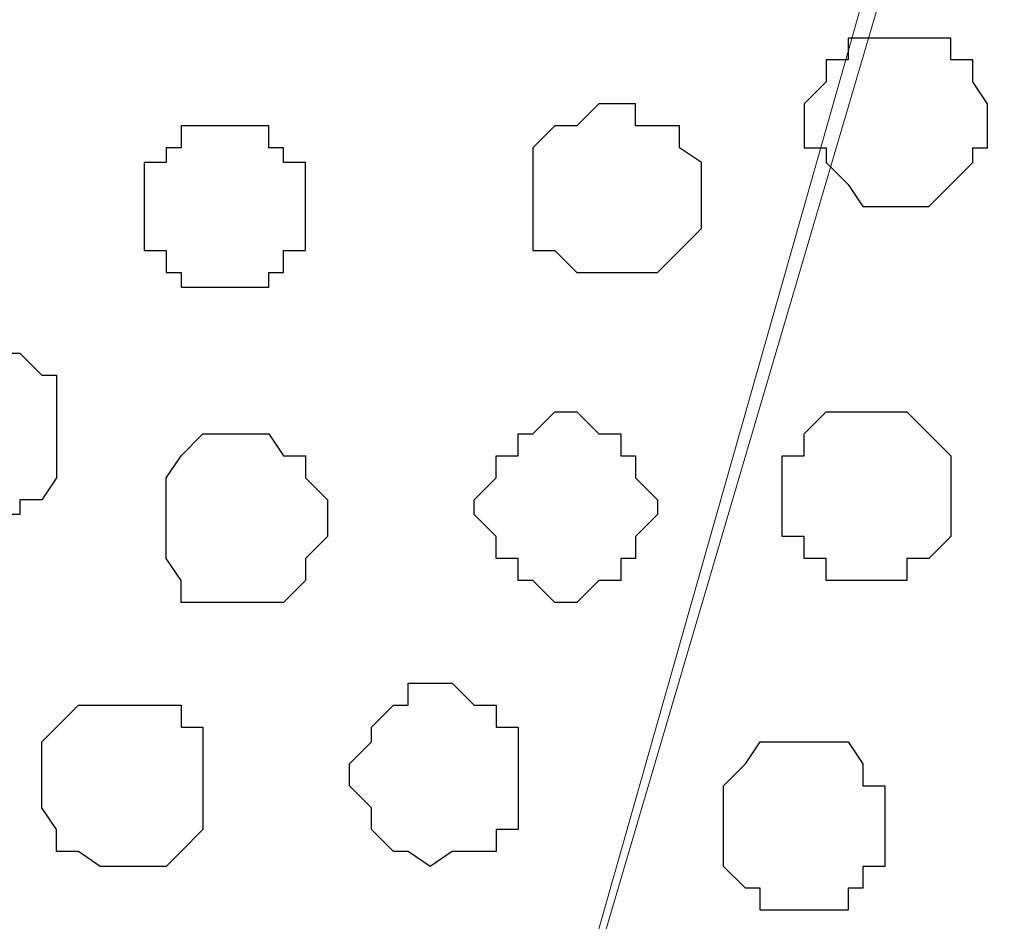
# Model space of a CAD drawing. Units: centimetres. Extents: x -8.5 to 8.6, y -10.2 to 13.4.
# Drawn here: x -6.5 to -6.2, y 1 to 1.3 of the extents above; entities that cross this region are included whole.
import ezdxf

# ---------------------------------------------------------------- set-up
doc = ezdxf.new("R2010")
doc.units = ezdxf.units.CM
doc.header["$MEASUREMENT"] = 0
doc.layers.add('Layer 1', color=7, linetype='Continuous')

msp = doc.modelspace()

# ---------------------------------------------------------------- linework, layer by layer
at = {"layer": 'Layer 1', "color": 254}
msp.add_open_spline([(-7.94032, 0.49671), (-7.94032, 0.49671), (8.55274, 0.49671), (8.55274, 0.49671), (8.55274, 0.49671), (8.55274, 0.49671), (8.55274, 1.91276), (8.55274, 1.91276), (8.55274, 1.91276), (8.55274, 1.91276), (-7.94032, 1.91276), (-7.94032, 1.91276), (-7.94032, 1.91276), (-7.94032, 1.91276), (-7.94032, 0.49671), (-7.94032, 0.49671)], degree=3, knots=[0, 0, 0, 0, 0.25, 0.25, 0.25, 0.25, 0.5, 0.5, 0.5, 0.5, 0.75, 0.75, 0.75, 0.75, 1, 1, 1, 1], dxfattribs=at)
at = {"layer": 'Layer 1', "lineweight": 9}
for points, knots in [([(-7.94032, 1.91276), (-7.94032, 1.91276), (8.55274, 1.91276), (8.55274, 1.91276), (8.55274, 1.91276), (8.55274, 1.91276), (8.55274, 0.49671), (8.55274, 0.49671), (8.55274, 0.49671), (8.55274, 0.49671), (-7.94032, 0.49671), (-7.94032, 0.49671), (-7.94032, 0.49671), (-7.94032, 0.49671), (-7.94032, 1.91276), (-7.94032, 1.91276)], [0, 0, 0, 0, 0.25, 0.25, 0.25, 0.25, 0.5, 0.5, 0.5, 0.5, 0.75, 0.75, 0.75, 0.75, 1, 1, 1, 1]), ([(-6.41632, 0.68298), (-6.41632, 0.68298), (-6.11787, 1.69686), (-6.11787, 1.69686), (-6.11787, 1.69686), (-6.11787, 1.69686), (-6.11787, 1.73284), (-6.11787, 1.73284), (-6.11787, 1.73284), (-6.11787, 1.73284), (-6.12422, 1.75189), (-6.12422, 1.75189), (-6.12422, 1.75189), (-6.12422, 1.75189), (-6.13692, 1.76883), (-6.13692, 1.76883), (-6.13692, 1.76883), (-6.13692, 1.76883), (-6.16656, 1.79423), (-6.16656, 1.79423), (-6.16656, 1.79423), (-6.16656, 1.79423), (-6.20254, 1.81751), (-6.20254, 1.81751), (-6.20254, 1.81751), (-6.20254, 1.81751), (-6.24911, 1.83021), (-6.24911, 1.83021), (-6.24911, 1.83021), (-6.24911, 1.83021), (-6.30414, 1.84079), (-6.30414, 1.84079), (-6.30414, 1.84079), (-6.30414, 1.84079), (-6.36341, 1.85349), (-6.36341, 1.85349), (-6.36341, 1.85349), (-6.36341, 1.85349), (-6.48829, 1.85349), (-6.48829, 1.85349), (-6.48829, 1.85349), (-6.48829, 1.85349), (-6.54121, 1.84079), (-6.54121, 1.84079), (-6.54121, 1.84079), (-6.54121, 1.84079), (-6.59624, 1.83021), (-6.59624, 1.83021), (-6.59624, 1.83021), (-6.59624, 1.83021), (-6.64281, 1.81751), (-6.64281, 1.81751), (-6.64281, 1.81751), (-6.64281, 1.81751), (-6.68514, 1.79423), (-6.68514, 1.79423), (-6.68514, 1.79423), (-6.68514, 1.79423), (-6.70842, 1.76883), (-6.70842, 1.76883), (-6.70842, 1.76883), (-6.70842, 1.76883), (-6.72112, 1.75189), (-6.72112, 1.75189), (-6.72112, 1.75189), (-6.72112, 1.75189), (-6.72747, 1.73284), (-6.72747, 1.73284), (-6.72747, 1.73284), (-6.72747, 1.73284), (-6.72747, 1.71591), (-6.72747, 1.71591), (-6.72747, 1.71591), (-6.72747, 1.71591), (-6.72112, 1.69686), (-6.72112, 1.69686), (-6.72112, 1.69686), (-6.72112, 1.69686), (-6.41632, 0.68298), (-6.41632, 0.68298)], [0, 0, 0, 0, 0.05, 0.05, 0.05, 0.05, 0.1, 0.1, 0.1, 0.1, 0.15, 0.15, 0.15, 0.15, 0.2, 0.2, 0.2, 0.2, 0.25, 0.25, 0.25, 0.25, 0.3, 0.3, 0.3, 0.3, 0.35, 0.35, 0.35, 0.35, 0.4, 0.4, 0.4, 0.4, 0.45, 0.45, 0.45, 0.45, 0.5, 0.5, 0.5, 0.5, 0.55, 0.55, 0.55, 0.55, 0.6, 0.6, 0.6, 0.6, 0.65, 0.65, 0.65, 0.65, 0.7, 0.7, 0.7, 0.7, 0.75, 0.75, 0.75, 0.75, 0.8, 0.8, 0.8, 0.8, 0.85, 0.85, 0.85, 0.85, 0.9, 0.9, 0.9, 0.9, 0.95, 0.95, 0.95, 0.95, 1, 1, 1, 1]), ([(-6.11787, 1.72861), (-6.11787, 1.72861), (-5.81307, 0.70626), (-5.81307, 0.70626), (-5.81307, 0.70626), (-5.81307, 0.70626), (-5.80672, 0.68721), (-5.80672, 0.68721), (-5.80672, 0.68721), (-5.80672, 0.68721), (-5.81307, 0.67028), (-5.81307, 0.67028), (-5.81307, 0.67028), (-5.81307, 0.67028), (-5.81942, 0.65758), (-5.81942, 0.65758), (-5.81942, 0.65758), (-5.81942, 0.65758), (-5.82577, 0.64064), (-5.82577, 0.64064), (-5.82577, 0.64064), (-5.82577, 0.64064), (-5.85541, 0.61101), (-5.85541, 0.61101), (-5.85541, 0.61101), (-5.85541, 0.61101), (-5.89774, 0.59196), (-5.89774, 0.59196), (-5.89774, 0.59196), (-5.89774, 0.59196), (-5.94431, 0.57503), (-5.94431, 0.57503), (-5.94431, 0.57503), (-5.94431, 0.57503), (-5.99934, 0.56233), (-5.99934, 0.56233), (-5.99934, 0.56233), (-5.99934, 0.56233), (-6.05226, 0.54963), (-6.05226, 0.54963), (-6.05226, 0.54963), (-6.05226, 0.54963), (-6.17714, 0.54963), (-6.17714, 0.54963), (-6.17714, 0.54963), (-6.17714, 0.54963), (-6.23217, 0.55598), (-6.23217, 0.55598), (-6.23217, 0.55598), (-6.23217, 0.55598), (-6.28509, 0.56868), (-6.28509, 0.56868), (-6.28509, 0.56868), (-6.28509, 0.56868), (-6.33377, 0.58561), (-6.33377, 0.58561), (-6.33377, 0.58561), (-6.33377, 0.58561), (-6.37399, 0.60466), (-6.37399, 0.60466), (-6.37399, 0.60466), (-6.37399, 0.60466), (-6.39939, 0.62794), (-6.39939, 0.62794), (-6.39939, 0.62794), (-6.39939, 0.62794), (-6.40997, 0.64699), (-6.40997, 0.64699), (-6.40997, 0.64699), (-6.40997, 0.64699), (-6.40997, 0.66393), (-6.40997, 0.66393), (-6.40997, 0.66393), (-6.40997, 0.66393), (-6.41632, 0.68298), (-6.41632, 0.68298), (-6.41632, 0.68298), (-6.41632, 0.68298), (-6.40997, 0.69991), (-6.40997, 0.69991), (-6.40997, 0.69991), (-6.40997, 0.69991), (-6.11787, 1.72861), (-6.11787, 1.72861)], [0, 0, 0, 0, 0.047619, 0.047619, 0.047619, 0.047619, 0.095238, 0.095238, 0.095238, 0.095238, 0.142857, 0.142857, 0.142857, 0.142857, 0.190476, 0.190476, 0.190476, 0.190476, 0.238095, 0.238095, 0.238095, 0.238095, 0.285714, 0.285714, 0.285714, 0.285714, 0.333333, 0.333333, 0.333333, 0.333333, 0.380952, 0.380952, 0.380952, 0.380952, 0.428571, 0.428571, 0.428571, 0.428571, 0.47619, 0.47619, 0.47619, 0.47619, 0.52381, 0.52381, 0.52381, 0.52381, 0.571429, 0.571429, 0.571429, 0.571429, 0.619048, 0.619048, 0.619048, 0.619048, 0.666667, 0.666667, 0.666667, 0.666667, 0.714286, 0.714286, 0.714286, 0.714286, 0.761905, 0.761905, 0.761905, 0.761905, 0.809524, 0.809524, 0.809524, 0.809524, 0.857143, 0.857143, 0.857143, 0.857143, 0.904762, 0.904762, 0.904762, 0.904762, 0.952381, 0.952381, 0.952381, 0.952381, 1, 1, 1, 1]), ([(-6.72747, 1.72226), (-6.72747, 1.72226), (-6.42902, 0.71261), (-6.42902, 0.71261), (-6.42902, 0.71261), (-6.42902, 0.71261), (-6.42902, 0.67663), (-6.42902, 0.67663), (-6.42902, 0.67663), (-6.42902, 0.67663), (-6.43537, 0.65758), (-6.43537, 0.65758), (-6.43537, 0.65758), (-6.43537, 0.65758), (-6.43961, 0.64699), (-6.43961, 0.64699), (-6.43961, 0.64699), (-6.43961, 0.64699), (-6.47136, 0.61736), (-6.47136, 0.61736), (-6.47136, 0.61736), (-6.47136, 0.61736), (-6.51157, 0.59831), (-6.51157, 0.59831), (-6.51157, 0.59831), (-6.51157, 0.59831), (-6.56026, 0.58138), (-6.56026, 0.58138), (-6.56026, 0.58138), (-6.56026, 0.58138), (-6.61317, 0.56868), (-6.61317, 0.56868), (-6.61317, 0.56868), (-6.61317, 0.56868), (-6.67456, 0.56233), (-6.67456, 0.56233), (-6.67456, 0.56233), (-6.67456, 0.56233), (-6.73382, 0.55598), (-6.73382, 0.55598), (-6.73382, 0.55598), (-6.73382, 0.55598), (-6.79309, 0.56233), (-6.79309, 0.56233), (-6.79309, 0.56233), (-6.79309, 0.56233), (-6.85236, 0.56868), (-6.85236, 0.56868), (-6.85236, 0.56868), (-6.85236, 0.56868), (-6.90739, 0.58138), (-6.90739, 0.58138), (-6.90739, 0.58138), (-6.90739, 0.58138), (-6.94761, 0.59831), (-6.94761, 0.59831), (-6.94761, 0.59831), (-6.94761, 0.59831), (-6.98994, 0.61736), (-6.98994, 0.61736), (-6.98994, 0.61736), (-6.98994, 0.61736), (-7.01322, 0.64699), (-7.01322, 0.64699), (-7.01322, 0.64699), (-7.01322, 0.64699), (-7.02592, 0.65758), (-7.02592, 0.65758), (-7.02592, 0.65758), (-7.02592, 0.65758), (-7.03227, 0.67663), (-7.03227, 0.67663), (-7.03227, 0.67663), (-7.03227, 0.67663), (-7.03227, 0.69356), (-7.03227, 0.69356), (-7.03227, 0.69356), (-7.03227, 0.69356), (-7.02592, 0.71261), (-7.02592, 0.71261), (-7.02592, 0.71261), (-7.02592, 0.71261), (-6.72747, 1.72226), (-6.72747, 1.72226)], [0, 0, 0, 0, 0.047619, 0.047619, 0.047619, 0.047619, 0.095238, 0.095238, 0.095238, 0.095238, 0.142857, 0.142857, 0.142857, 0.142857, 0.190476, 0.190476, 0.190476, 0.190476, 0.238095, 0.238095, 0.238095, 0.238095, 0.285714, 0.285714, 0.285714, 0.285714, 0.333333, 0.333333, 0.333333, 0.333333, 0.380952, 0.380952, 0.380952, 0.380952, 0.428571, 0.428571, 0.428571, 0.428571, 0.47619, 0.47619, 0.47619, 0.47619, 0.52381, 0.52381, 0.52381, 0.52381, 0.571429, 0.571429, 0.571429, 0.571429, 0.619048, 0.619048, 0.619048, 0.619048, 0.666667, 0.666667, 0.666667, 0.666667, 0.714286, 0.714286, 0.714286, 0.714286, 0.761905, 0.761905, 0.761905, 0.761905, 0.809524, 0.809524, 0.809524, 0.809524, 0.857143, 0.857143, 0.857143, 0.857143, 0.904762, 0.904762, 0.904762, 0.904762, 0.952381, 0.952381, 0.952381, 0.952381, 1, 1, 1, 1])]:
    msp.add_open_spline(points, degree=3, knots=knots, dxfattribs=at)
at = {"layer": 'Layer 1', "color": 253}
for points, knots in [([(-6.23217, 1.29258), (-6.23217, 1.29258), (-6.21312, 1.29258), (-6.21312, 1.29258), (-6.21312, 1.29258), (-6.21312, 1.29258), (-6.21312, 1.28623), (-6.21312, 1.28623), (-6.21312, 1.28623), (-6.21312, 1.28623), (-6.20677, 1.28623), (-6.20677, 1.28623), (-6.20677, 1.28623), (-6.20677, 1.28623), (-6.20677, 1.27988), (-6.20677, 1.27988), (-6.20677, 1.27988), (-6.20677, 1.27988), (-6.20254, 1.27353), (-6.20254, 1.27353), (-6.20254, 1.27353), (-6.20254, 1.27353), (-6.20254, 1.26083), (-6.20254, 1.26083), (-6.20254, 1.26083), (-6.20254, 1.26083), (-6.20677, 1.26083), (-6.20677, 1.26083), (-6.20677, 1.26083), (-6.20677, 1.26083), (-6.20677, 1.25659), (-6.20677, 1.25659), (-6.20677, 1.25659), (-6.20677, 1.25659), (-6.21312, 1.25024), (-6.21312, 1.25024), (-6.21312, 1.25024), (-6.21312, 1.25024), (-6.21947, 1.24389), (-6.21947, 1.24389), (-6.21947, 1.24389), (-6.21947, 1.24389), (-6.23852, 1.24389), (-6.23852, 1.24389), (-6.23852, 1.24389), (-6.23852, 1.24389), (-6.24276, 1.25024), (-6.24276, 1.25024), (-6.24276, 1.25024), (-6.24276, 1.25024), (-6.24911, 1.25659), (-6.24911, 1.25659), (-6.24911, 1.25659), (-6.24911, 1.25659), (-6.24911, 1.26083), (-6.24911, 1.26083), (-6.24911, 1.26083), (-6.24911, 1.26083), (-6.25546, 1.26083), (-6.25546, 1.26083), (-6.25546, 1.26083), (-6.25546, 1.26083), (-6.25546, 1.27353), (-6.25546, 1.27353), (-6.25546, 1.27353), (-6.25546, 1.27353), (-6.24911, 1.27988), (-6.24911, 1.27988), (-6.24911, 1.27988), (-6.24911, 1.27988), (-6.24911, 1.28623), (-6.24911, 1.28623), (-6.24911, 1.28623), (-6.24911, 1.28623), (-6.24276, 1.28623), (-6.24276, 1.28623), (-6.24276, 1.28623), (-6.24276, 1.28623), (-6.24276, 1.29258), (-6.24276, 1.29258), (-6.24276, 1.29258), (-6.24276, 1.29258), (-6.23217, 1.29258), (-6.23217, 1.29258)], [0, 0, 0, 0, 0.047619, 0.047619, 0.047619, 0.047619, 0.095238, 0.095238, 0.095238, 0.095238, 0.142857, 0.142857, 0.142857, 0.142857, 0.190476, 0.190476, 0.190476, 0.190476, 0.238095, 0.238095, 0.238095, 0.238095, 0.285714, 0.285714, 0.285714, 0.285714, 0.333333, 0.333333, 0.333333, 0.333333, 0.380952, 0.380952, 0.380952, 0.380952, 0.428571, 0.428571, 0.428571, 0.428571, 0.47619, 0.47619, 0.47619, 0.47619, 0.52381, 0.52381, 0.52381, 0.52381, 0.571429, 0.571429, 0.571429, 0.571429, 0.619048, 0.619048, 0.619048, 0.619048, 0.666667, 0.666667, 0.666667, 0.666667, 0.714286, 0.714286, 0.714286, 0.714286, 0.761905, 0.761905, 0.761905, 0.761905, 0.809524, 0.809524, 0.809524, 0.809524, 0.857143, 0.857143, 0.857143, 0.857143, 0.904762, 0.904762, 0.904762, 0.904762, 0.952381, 0.952381, 0.952381, 0.952381, 1, 1, 1, 1]), ([(-6.30837, 1.27353), (-6.30837, 1.27353), (-6.30414, 1.27353), (-6.30414, 1.27353), (-6.30414, 1.27353), (-6.30414, 1.27353), (-6.30414, 1.26718), (-6.30414, 1.26718), (-6.30414, 1.26718), (-6.30414, 1.26718), (-6.29144, 1.26718), (-6.29144, 1.26718), (-6.29144, 1.26718), (-6.29144, 1.26718), (-6.29144, 1.26083), (-6.29144, 1.26083), (-6.29144, 1.26083), (-6.29144, 1.26083), (-6.28509, 1.25659), (-6.28509, 1.25659), (-6.28509, 1.25659), (-6.28509, 1.25659), (-6.28509, 1.23754), (-6.28509, 1.23754), (-6.28509, 1.23754), (-6.28509, 1.23754), (-6.29144, 1.23119), (-6.29144, 1.23119), (-6.29144, 1.23119), (-6.29144, 1.23119), (-6.29779, 1.22484), (-6.29779, 1.22484), (-6.29779, 1.22484), (-6.29779, 1.22484), (-6.32107, 1.22484), (-6.32107, 1.22484), (-6.32107, 1.22484), (-6.32107, 1.22484), (-6.32742, 1.23119), (-6.32742, 1.23119), (-6.32742, 1.23119), (-6.32742, 1.23119), (-6.33377, 1.23119), (-6.33377, 1.23119), (-6.33377, 1.23119), (-6.33377, 1.23119), (-6.33377, 1.26083), (-6.33377, 1.26083), (-6.33377, 1.26083), (-6.33377, 1.26083), (-6.32742, 1.26718), (-6.32742, 1.26718), (-6.32742, 1.26718), (-6.32742, 1.26718), (-6.32107, 1.26718), (-6.32107, 1.26718), (-6.32107, 1.26718), (-6.32107, 1.26718), (-6.31472, 1.27353), (-6.31472, 1.27353), (-6.31472, 1.27353), (-6.31472, 1.27353), (-6.30837, 1.27353), (-6.30837, 1.27353)], [0, 0, 0, 0, 0.0625, 0.0625, 0.0625, 0.0625, 0.125, 0.125, 0.125, 0.125, 0.1875, 0.1875, 0.1875, 0.1875, 0.25, 0.25, 0.25, 0.25, 0.3125, 0.3125, 0.3125, 0.3125, 0.375, 0.375, 0.375, 0.375, 0.4375, 0.4375, 0.4375, 0.4375, 0.5, 0.5, 0.5, 0.5, 0.5625, 0.5625, 0.5625, 0.5625, 0.625, 0.625, 0.625, 0.625, 0.6875, 0.6875, 0.6875, 0.6875, 0.75, 0.75, 0.75, 0.75, 0.8125, 0.8125, 0.8125, 0.8125, 0.875, 0.875, 0.875, 0.875, 0.9375, 0.9375, 0.9375, 0.9375, 1, 1, 1, 1]), ([(-6.49464, 1.15499), (-6.49464, 1.15499), (-6.48194, 1.15499), (-6.48194, 1.15499), (-6.48194, 1.15499), (-6.48194, 1.15499), (-6.48194, 1.15923), (-6.48194, 1.15923), (-6.48194, 1.15923), (-6.48194, 1.15923), (-6.47559, 1.15923), (-6.47559, 1.15923), (-6.47559, 1.15923), (-6.47559, 1.15923), (-6.47136, 1.16558), (-6.47136, 1.16558), (-6.47136, 1.16558), (-6.47136, 1.16558), (-6.47136, 1.19521), (-6.47136, 1.19521), (-6.47136, 1.19521), (-6.47136, 1.19521), (-6.47559, 1.19521), (-6.47559, 1.19521), (-6.47559, 1.19521), (-6.47559, 1.19521), (-6.48194, 1.20156), (-6.48194, 1.20156), (-6.48194, 1.20156), (-6.48194, 1.20156), (-6.50734, 1.20156), (-6.50734, 1.20156), (-6.50734, 1.20156), (-6.50734, 1.20156), (-6.51157, 1.19521), (-6.51157, 1.19521), (-6.51157, 1.19521), (-6.51157, 1.19521), (-6.51792, 1.19098), (-6.51792, 1.19098), (-6.51792, 1.19098), (-6.51792, 1.19098), (-6.51792, 1.17193), (-6.51792, 1.17193), (-6.51792, 1.17193), (-6.51792, 1.17193), (-6.51157, 1.16558), (-6.51157, 1.16558), (-6.51157, 1.16558), (-6.51157, 1.16558), (-6.51157, 1.15923), (-6.51157, 1.15923), (-6.51157, 1.15923), (-6.51157, 1.15923), (-6.50734, 1.15923), (-6.50734, 1.15923), (-6.50734, 1.15923), (-6.50734, 1.15923), (-6.50099, 1.15499), (-6.50099, 1.15499), (-6.50099, 1.15499), (-6.50099, 1.15499), (-6.49464, 1.15499), (-6.49464, 1.15499)], [0, 0, 0, 0, 0.0625, 0.0625, 0.0625, 0.0625, 0.125, 0.125, 0.125, 0.125, 0.1875, 0.1875, 0.1875, 0.1875, 0.25, 0.25, 0.25, 0.25, 0.3125, 0.3125, 0.3125, 0.3125, 0.375, 0.375, 0.375, 0.375, 0.4375, 0.4375, 0.4375, 0.4375, 0.5, 0.5, 0.5, 0.5, 0.5625, 0.5625, 0.5625, 0.5625, 0.625, 0.625, 0.625, 0.625, 0.6875, 0.6875, 0.6875, 0.6875, 0.75, 0.75, 0.75, 0.75, 0.8125, 0.8125, 0.8125, 0.8125, 0.875, 0.875, 0.875, 0.875, 0.9375, 0.9375, 0.9375, 0.9375, 1, 1, 1, 1]), ([(-6.32742, 1.12959), (-6.32742, 1.12959), (-6.32107, 1.12959), (-6.32107, 1.12959), (-6.32107, 1.12959), (-6.32107, 1.12959), (-6.31472, 1.13594), (-6.31472, 1.13594), (-6.31472, 1.13594), (-6.31472, 1.13594), (-6.30837, 1.13594), (-6.30837, 1.13594), (-6.30837, 1.13594), (-6.30837, 1.13594), (-6.30837, 1.14229), (-6.30837, 1.14229), (-6.30837, 1.14229), (-6.30837, 1.14229), (-6.30414, 1.14229), (-6.30414, 1.14229), (-6.30414, 1.14229), (-6.30414, 1.14229), (-6.30414, 1.14864), (-6.30414, 1.14864), (-6.30414, 1.14864), (-6.30414, 1.14864), (-6.29779, 1.15499), (-6.29779, 1.15499), (-6.29779, 1.15499), (-6.29779, 1.15499), (-6.29779, 1.15923), (-6.29779, 1.15923), (-6.29779, 1.15923), (-6.29779, 1.15923), (-6.30414, 1.16558), (-6.30414, 1.16558), (-6.30414, 1.16558), (-6.30414, 1.16558), (-6.30414, 1.17193), (-6.30414, 1.17193), (-6.30414, 1.17193), (-6.30414, 1.17193), (-6.30837, 1.17193), (-6.30837, 1.17193), (-6.30837, 1.17193), (-6.30837, 1.17193), (-6.30837, 1.17828), (-6.30837, 1.17828), (-6.30837, 1.17828), (-6.30837, 1.17828), (-6.31472, 1.17828), (-6.31472, 1.17828), (-6.31472, 1.17828), (-6.31472, 1.17828), (-6.32107, 1.18463), (-6.32107, 1.18463), (-6.32107, 1.18463), (-6.32107, 1.18463), (-6.32742, 1.18463), (-6.32742, 1.18463), (-6.32742, 1.18463), (-6.32742, 1.18463), (-6.33377, 1.17828), (-6.33377, 1.17828), (-6.33377, 1.17828), (-6.33377, 1.17828), (-6.33801, 1.17828), (-6.33801, 1.17828), (-6.33801, 1.17828), (-6.33801, 1.17828), (-6.33801, 1.17193), (-6.33801, 1.17193), (-6.33801, 1.17193), (-6.33801, 1.17193), (-6.34436, 1.17193), (-6.34436, 1.17193), (-6.34436, 1.17193), (-6.34436, 1.17193), (-6.34436, 1.16558), (-6.34436, 1.16558), (-6.34436, 1.16558), (-6.34436, 1.16558), (-6.35071, 1.15923), (-6.35071, 1.15923), (-6.35071, 1.15923), (-6.35071, 1.15923), (-6.35071, 1.15499), (-6.35071, 1.15499), (-6.35071, 1.15499), (-6.35071, 1.15499), (-6.34436, 1.14864), (-6.34436, 1.14864), (-6.34436, 1.14864), (-6.34436, 1.14864), (-6.34436, 1.14229), (-6.34436, 1.14229), (-6.34436, 1.14229), (-6.34436, 1.14229), (-6.33801, 1.14229), (-6.33801, 1.14229), (-6.33801, 1.14229), (-6.33801, 1.14229), (-6.33801, 1.13594), (-6.33801, 1.13594), (-6.33801, 1.13594), (-6.33801, 1.13594), (-6.33377, 1.13594), (-6.33377, 1.13594), (-6.33377, 1.13594), (-6.33377, 1.13594), (-6.32742, 1.12959), (-6.32742, 1.12959)], [0, 0, 0, 0, 0.035714, 0.035714, 0.035714, 0.035714, 0.071429, 0.071429, 0.071429, 0.071429, 0.107143, 0.107143, 0.107143, 0.107143, 0.142857, 0.142857, 0.142857, 0.142857, 0.178571, 0.178571, 0.178571, 0.178571, 0.214286, 0.214286, 0.214286, 0.214286, 0.25, 0.25, 0.25, 0.25, 0.285714, 0.285714, 0.285714, 0.285714, 0.321429, 0.321429, 0.321429, 0.321429, 0.357143, 0.357143, 0.357143, 0.357143, 0.392857, 0.392857, 0.392857, 0.392857, 0.428571, 0.428571, 0.428571, 0.428571, 0.464286, 0.464286, 0.464286, 0.464286, 0.5, 0.5, 0.5, 0.5, 0.535714, 0.535714, 0.535714, 0.535714, 0.571429, 0.571429, 0.571429, 0.571429, 0.607143, 0.607143, 0.607143, 0.607143, 0.642857, 0.642857, 0.642857, 0.642857, 0.678571, 0.678571, 0.678571, 0.678571, 0.714286, 0.714286, 0.714286, 0.714286, 0.75, 0.75, 0.75, 0.75, 0.785714, 0.785714, 0.785714, 0.785714, 0.821429, 0.821429, 0.821429, 0.821429, 0.857143, 0.857143, 0.857143, 0.857143, 0.892857, 0.892857, 0.892857, 0.892857, 0.928571, 0.928571, 0.928571, 0.928571, 0.964286, 0.964286, 0.964286, 0.964286, 1, 1, 1, 1]), ([(-6.41632, 1.12959), (-6.41632, 1.12959), (-6.40574, 1.12959), (-6.40574, 1.12959), (-6.40574, 1.12959), (-6.40574, 1.12959), (-6.39939, 1.13594), (-6.39939, 1.13594), (-6.39939, 1.13594), (-6.39939, 1.13594), (-6.39939, 1.14229), (-6.39939, 1.14229), (-6.39939, 1.14229), (-6.39939, 1.14229), (-6.39304, 1.14864), (-6.39304, 1.14864), (-6.39304, 1.14864), (-6.39304, 1.14864), (-6.39304, 1.15923), (-6.39304, 1.15923), (-6.39304, 1.15923), (-6.39304, 1.15923), (-6.39939, 1.16558), (-6.39939, 1.16558), (-6.39939, 1.16558), (-6.39939, 1.16558), (-6.39939, 1.17193), (-6.39939, 1.17193), (-6.39939, 1.17193), (-6.39939, 1.17193), (-6.40574, 1.17193), (-6.40574, 1.17193), (-6.40574, 1.17193), (-6.40574, 1.17193), (-6.40997, 1.17828), (-6.40997, 1.17828), (-6.40997, 1.17828), (-6.40997, 1.17828), (-6.42902, 1.17828), (-6.42902, 1.17828), (-6.42902, 1.17828), (-6.42902, 1.17828), (-6.43537, 1.17193), (-6.43537, 1.17193), (-6.43537, 1.17193), (-6.43537, 1.17193), (-6.43961, 1.16558), (-6.43961, 1.16558), (-6.43961, 1.16558), (-6.43961, 1.16558), (-6.43961, 1.14229), (-6.43961, 1.14229), (-6.43961, 1.14229), (-6.43961, 1.14229), (-6.43537, 1.13594), (-6.43537, 1.13594), (-6.43537, 1.13594), (-6.43537, 1.13594), (-6.43537, 1.12959), (-6.43537, 1.12959), (-6.43537, 1.12959), (-6.43537, 1.12959), (-6.41632, 1.12959), (-6.41632, 1.12959)], [0, 0, 0, 0, 0.0625, 0.0625, 0.0625, 0.0625, 0.125, 0.125, 0.125, 0.125, 0.1875, 0.1875, 0.1875, 0.1875, 0.25, 0.25, 0.25, 0.25, 0.3125, 0.3125, 0.3125, 0.3125, 0.375, 0.375, 0.375, 0.375, 0.4375, 0.4375, 0.4375, 0.4375, 0.5, 0.5, 0.5, 0.5, 0.5625, 0.5625, 0.5625, 0.5625, 0.625, 0.625, 0.625, 0.625, 0.6875, 0.6875, 0.6875, 0.6875, 0.75, 0.75, 0.75, 0.75, 0.8125, 0.8125, 0.8125, 0.8125, 0.875, 0.875, 0.875, 0.875, 0.9375, 0.9375, 0.9375, 0.9375, 1, 1, 1, 1]), ([(-6.36341, 1.05339), (-6.36341, 1.05339), (-6.35706, 1.05763), (-6.35706, 1.05763), (-6.35706, 1.05763), (-6.35706, 1.05763), (-6.34436, 1.05763), (-6.34436, 1.05763), (-6.34436, 1.05763), (-6.34436, 1.05763), (-6.34436, 1.06398), (-6.34436, 1.06398), (-6.34436, 1.06398), (-6.34436, 1.06398), (-6.33801, 1.06398), (-6.33801, 1.06398), (-6.33801, 1.06398), (-6.33801, 1.06398), (-6.33801, 1.09361), (-6.33801, 1.09361), (-6.33801, 1.09361), (-6.33801, 1.09361), (-6.34436, 1.09361), (-6.34436, 1.09361), (-6.34436, 1.09361), (-6.34436, 1.09361), (-6.34436, 1.09996), (-6.34436, 1.09996), (-6.34436, 1.09996), (-6.34436, 1.09996), (-6.35071, 1.09996), (-6.35071, 1.09996), (-6.35071, 1.09996), (-6.35071, 1.09996), (-6.35706, 1.10631), (-6.35706, 1.10631), (-6.35706, 1.10631), (-6.35706, 1.10631), (-6.36976, 1.10631), (-6.36976, 1.10631), (-6.36976, 1.10631), (-6.36976, 1.10631), (-6.36976, 1.09996), (-6.36976, 1.09996), (-6.36976, 1.09996), (-6.36976, 1.09996), (-6.37399, 1.09996), (-6.37399, 1.09996), (-6.37399, 1.09996), (-6.37399, 1.09996), (-6.38034, 1.09361), (-6.38034, 1.09361), (-6.38034, 1.09361), (-6.38034, 1.09361), (-6.38034, 1.08938), (-6.38034, 1.08938), (-6.38034, 1.08938), (-6.38034, 1.08938), (-6.38669, 1.08303), (-6.38669, 1.08303), (-6.38669, 1.08303), (-6.38669, 1.08303), (-6.38669, 1.07668), (-6.38669, 1.07668), (-6.38669, 1.07668), (-6.38669, 1.07668), (-6.38034, 1.07033), (-6.38034, 1.07033), (-6.38034, 1.07033), (-6.38034, 1.07033), (-6.38034, 1.06398), (-6.38034, 1.06398), (-6.38034, 1.06398), (-6.38034, 1.06398), (-6.37399, 1.05763), (-6.37399, 1.05763), (-6.37399, 1.05763), (-6.37399, 1.05763), (-6.36976, 1.05763), (-6.36976, 1.05763), (-6.36976, 1.05763), (-6.36976, 1.05763), (-6.36341, 1.05339), (-6.36341, 1.05339)], [0, 0, 0, 0, 0.047619, 0.047619, 0.047619, 0.047619, 0.095238, 0.095238, 0.095238, 0.095238, 0.142857, 0.142857, 0.142857, 0.142857, 0.190476, 0.190476, 0.190476, 0.190476, 0.238095, 0.238095, 0.238095, 0.238095, 0.285714, 0.285714, 0.285714, 0.285714, 0.333333, 0.333333, 0.333333, 0.333333, 0.380952, 0.380952, 0.380952, 0.380952, 0.428571, 0.428571, 0.428571, 0.428571, 0.47619, 0.47619, 0.47619, 0.47619, 0.52381, 0.52381, 0.52381, 0.52381, 0.571429, 0.571429, 0.571429, 0.571429, 0.619048, 0.619048, 0.619048, 0.619048, 0.666667, 0.666667, 0.666667, 0.666667, 0.714286, 0.714286, 0.714286, 0.714286, 0.761905, 0.761905, 0.761905, 0.761905, 0.809524, 0.809524, 0.809524, 0.809524, 0.857143, 0.857143, 0.857143, 0.857143, 0.904762, 0.904762, 0.904762, 0.904762, 0.952381, 0.952381, 0.952381, 0.952381, 1, 1, 1, 1]), ([(-6.45231, 1.05339), (-6.45231, 1.05339), (-6.43961, 1.05339), (-6.43961, 1.05339), (-6.43961, 1.05339), (-6.43961, 1.05339), (-6.43537, 1.05763), (-6.43537, 1.05763), (-6.43537, 1.05763), (-6.43537, 1.05763), (-6.42902, 1.06398), (-6.42902, 1.06398), (-6.42902, 1.06398), (-6.42902, 1.06398), (-6.42902, 1.09361), (-6.42902, 1.09361), (-6.42902, 1.09361), (-6.42902, 1.09361), (-6.43537, 1.09361), (-6.43537, 1.09361), (-6.43537, 1.09361), (-6.43537, 1.09361), (-6.43537, 1.09996), (-6.43537, 1.09996), (-6.43537, 1.09996), (-6.43537, 1.09996), (-6.46501, 1.09996), (-6.46501, 1.09996), (-6.46501, 1.09996), (-6.46501, 1.09996), (-6.47136, 1.09361), (-6.47136, 1.09361), (-6.47136, 1.09361), (-6.47136, 1.09361), (-6.47559, 1.08938), (-6.47559, 1.08938), (-6.47559, 1.08938), (-6.47559, 1.08938), (-6.47559, 1.07033), (-6.47559, 1.07033), (-6.47559, 1.07033), (-6.47559, 1.07033), (-6.47136, 1.06398), (-6.47136, 1.06398), (-6.47136, 1.06398), (-6.47136, 1.06398), (-6.47136, 1.05763), (-6.47136, 1.05763), (-6.47136, 1.05763), (-6.47136, 1.05763), (-6.46501, 1.05763), (-6.46501, 1.05763), (-6.46501, 1.05763), (-6.46501, 1.05763), (-6.45866, 1.05339), (-6.45866, 1.05339), (-6.45866, 1.05339), (-6.45866, 1.05339), (-6.45231, 1.05339), (-6.45231, 1.05339)], [0, 0, 0, 0, 0.066667, 0.066667, 0.066667, 0.066667, 0.133333, 0.133333, 0.133333, 0.133333, 0.2, 0.2, 0.2, 0.2, 0.266667, 0.266667, 0.266667, 0.266667, 0.333333, 0.333333, 0.333333, 0.333333, 0.4, 0.4, 0.4, 0.4, 0.466667, 0.466667, 0.466667, 0.466667, 0.533333, 0.533333, 0.533333, 0.533333, 0.6, 0.6, 0.6, 0.6, 0.666667, 0.666667, 0.666667, 0.666667, 0.733333, 0.733333, 0.733333, 0.733333, 0.8, 0.8, 0.8, 0.8, 0.866667, 0.866667, 0.866667, 0.866667, 0.933333, 0.933333, 0.933333, 0.933333, 1, 1, 1, 1]), ([(-6.25546, 1.04069), (-6.25546, 1.04069), (-6.24276, 1.04069), (-6.24276, 1.04069), (-6.24276, 1.04069), (-6.24276, 1.04069), (-6.24276, 1.04704), (-6.24276, 1.04704), (-6.24276, 1.04704), (-6.24276, 1.04704), (-6.23852, 1.04704), (-6.23852, 1.04704), (-6.23852, 1.04704), (-6.23852, 1.04704), (-6.23852, 1.05339), (-6.23852, 1.05339), (-6.23852, 1.05339), (-6.23852, 1.05339), (-6.23217, 1.05339), (-6.23217, 1.05339), (-6.23217, 1.05339), (-6.23217, 1.05339), (-6.23217, 1.07668), (-6.23217, 1.07668), (-6.23217, 1.07668), (-6.23217, 1.07668), (-6.23852, 1.07668), (-6.23852, 1.07668), (-6.23852, 1.07668), (-6.23852, 1.07668), (-6.23852, 1.08303), (-6.23852, 1.08303), (-6.23852, 1.08303), (-6.23852, 1.08303), (-6.24276, 1.08938), (-6.24276, 1.08938), (-6.24276, 1.08938), (-6.24276, 1.08938), (-6.26816, 1.08938), (-6.26816, 1.08938), (-6.26816, 1.08938), (-6.26816, 1.08938), (-6.27239, 1.08303), (-6.27239, 1.08303), (-6.27239, 1.08303), (-6.27239, 1.08303), (-6.27874, 1.07668), (-6.27874, 1.07668), (-6.27874, 1.07668), (-6.27874, 1.07668), (-6.27874, 1.05339), (-6.27874, 1.05339), (-6.27874, 1.05339), (-6.27874, 1.05339), (-6.27239, 1.04704), (-6.27239, 1.04704), (-6.27239, 1.04704), (-6.27239, 1.04704), (-6.26816, 1.04704), (-6.26816, 1.04704), (-6.26816, 1.04704), (-6.26816, 1.04704), (-6.26816, 1.04069), (-6.26816, 1.04069), (-6.26816, 1.04069), (-6.26816, 1.04069), (-6.25546, 1.04069), (-6.25546, 1.04069)], [0, 0, 0, 0, 0.058824, 0.058824, 0.058824, 0.058824, 0.117647, 0.117647, 0.117647, 0.117647, 0.176471, 0.176471, 0.176471, 0.176471, 0.235294, 0.235294, 0.235294, 0.235294, 0.294118, 0.294118, 0.294118, 0.294118, 0.352941, 0.352941, 0.352941, 0.352941, 0.411765, 0.411765, 0.411765, 0.411765, 0.470588, 0.470588, 0.470588, 0.470588, 0.529412, 0.529412, 0.529412, 0.529412, 0.588235, 0.588235, 0.588235, 0.588235, 0.647059, 0.647059, 0.647059, 0.647059, 0.705882, 0.705882, 0.705882, 0.705882, 0.764706, 0.764706, 0.764706, 0.764706, 0.823529, 0.823529, 0.823529, 0.823529, 0.882353, 0.882353, 0.882353, 0.882353, 0.941176, 0.941176, 0.941176, 0.941176, 1, 1, 1, 1])]:
    msp.add_open_spline(points, degree=3, knots=knots, dxfattribs=at)
at = {"layer": 'Layer 1', "color": 251}
msp.add_open_spline([(-6.42267, 1.26718), (-6.42267, 1.26718), (-6.40997, 1.26718), (-6.40997, 1.26718), (-6.40997, 1.26718), (-6.40997, 1.26718), (-6.40997, 1.26083), (-6.40997, 1.26083), (-6.40997, 1.26083), (-6.40997, 1.26083), (-6.40574, 1.26083), (-6.40574, 1.26083), (-6.40574, 1.26083), (-6.40574, 1.26083), (-6.40574, 1.25659), (-6.40574, 1.25659), (-6.40574, 1.25659), (-6.40574, 1.25659), (-6.39939, 1.25659), (-6.39939, 1.25659), (-6.39939, 1.25659), (-6.39939, 1.25659), (-6.39939, 1.23119), (-6.39939, 1.23119), (-6.39939, 1.23119), (-6.39939, 1.23119), (-6.40574, 1.23119), (-6.40574, 1.23119), (-6.40574, 1.23119), (-6.40574, 1.23119), (-6.40574, 1.22484), (-6.40574, 1.22484), (-6.40574, 1.22484), (-6.40574, 1.22484), (-6.40997, 1.22484), (-6.40997, 1.22484), (-6.40997, 1.22484), (-6.40997, 1.22484), (-6.40997, 1.22061), (-6.40997, 1.22061), (-6.40997, 1.22061), (-6.40997, 1.22061), (-6.43537, 1.22061), (-6.43537, 1.22061), (-6.43537, 1.22061), (-6.43537, 1.22061), (-6.43537, 1.22484), (-6.43537, 1.22484), (-6.43537, 1.22484), (-6.43537, 1.22484), (-6.43961, 1.22484), (-6.43961, 1.22484), (-6.43961, 1.22484), (-6.43961, 1.22484), (-6.43961, 1.23119), (-6.43961, 1.23119), (-6.43961, 1.23119), (-6.43961, 1.23119), (-6.44596, 1.23119), (-6.44596, 1.23119), (-6.44596, 1.23119), (-6.44596, 1.23119), (-6.44596, 1.25659), (-6.44596, 1.25659), (-6.44596, 1.25659), (-6.44596, 1.25659), (-6.43961, 1.25659), (-6.43961, 1.25659), (-6.43961, 1.25659), (-6.43961, 1.25659), (-6.43961, 1.26083), (-6.43961, 1.26083), (-6.43961, 1.26083), (-6.43961, 1.26083), (-6.43537, 1.26083), (-6.43537, 1.26083), (-6.43537, 1.26083), (-6.43537, 1.26083), (-6.43537, 1.26718), (-6.43537, 1.26718), (-6.43537, 1.26718), (-6.43537, 1.26718), (-6.42267, 1.26718), (-6.42267, 1.26718)], degree=3, knots=[0, 0, 0, 0, 0.047619, 0.047619, 0.047619, 0.047619, 0.095238, 0.095238, 0.095238, 0.095238, 0.142857, 0.142857, 0.142857, 0.142857, 0.190476, 0.190476, 0.190476, 0.190476, 0.238095, 0.238095, 0.238095, 0.238095, 0.285714, 0.285714, 0.285714, 0.285714, 0.333333, 0.333333, 0.333333, 0.333333, 0.380952, 0.380952, 0.380952, 0.380952, 0.428571, 0.428571, 0.428571, 0.428571, 0.47619, 0.47619, 0.47619, 0.47619, 0.52381, 0.52381, 0.52381, 0.52381, 0.571429, 0.571429, 0.571429, 0.571429, 0.619048, 0.619048, 0.619048, 0.619048, 0.666667, 0.666667, 0.666667, 0.666667, 0.714286, 0.714286, 0.714286, 0.714286, 0.761905, 0.761905, 0.761905, 0.761905, 0.809524, 0.809524, 0.809524, 0.809524, 0.857143, 0.857143, 0.857143, 0.857143, 0.904762, 0.904762, 0.904762, 0.904762, 0.952381, 0.952381, 0.952381, 0.952381, 1, 1, 1, 1], dxfattribs=at)
at = {"layer": 'Layer 1', "color": 8}
msp.add_open_spline([(-6.23852, 1.13594), (-6.23852, 1.13594), (-6.22582, 1.13594), (-6.22582, 1.13594), (-6.22582, 1.13594), (-6.22582, 1.13594), (-6.22582, 1.14229), (-6.22582, 1.14229), (-6.22582, 1.14229), (-6.22582, 1.14229), (-6.21947, 1.14229), (-6.21947, 1.14229), (-6.21947, 1.14229), (-6.21947, 1.14229), (-6.21312, 1.14864), (-6.21312, 1.14864), (-6.21312, 1.14864), (-6.21312, 1.14864), (-6.21312, 1.17193), (-6.21312, 1.17193), (-6.21312, 1.17193), (-6.21312, 1.17193), (-6.21947, 1.17828), (-6.21947, 1.17828), (-6.21947, 1.17828), (-6.21947, 1.17828), (-6.22582, 1.18463), (-6.22582, 1.18463), (-6.22582, 1.18463), (-6.22582, 1.18463), (-6.24911, 1.18463), (-6.24911, 1.18463), (-6.24911, 1.18463), (-6.24911, 1.18463), (-6.25546, 1.17828), (-6.25546, 1.17828), (-6.25546, 1.17828), (-6.25546, 1.17828), (-6.25546, 1.17193), (-6.25546, 1.17193), (-6.25546, 1.17193), (-6.25546, 1.17193), (-6.26181, 1.17193), (-6.26181, 1.17193), (-6.26181, 1.17193), (-6.26181, 1.17193), (-6.26181, 1.14864), (-6.26181, 1.14864), (-6.26181, 1.14864), (-6.26181, 1.14864), (-6.25546, 1.14864), (-6.25546, 1.14864), (-6.25546, 1.14864), (-6.25546, 1.14864), (-6.25546, 1.14229), (-6.25546, 1.14229), (-6.25546, 1.14229), (-6.25546, 1.14229), (-6.24911, 1.14229), (-6.24911, 1.14229), (-6.24911, 1.14229), (-6.24911, 1.14229), (-6.24911, 1.13594), (-6.24911, 1.13594), (-6.24911, 1.13594), (-6.24911, 1.13594), (-6.23852, 1.13594), (-6.23852, 1.13594)], degree=3, knots=[0, 0, 0, 0, 0.058824, 0.058824, 0.058824, 0.058824, 0.117647, 0.117647, 0.117647, 0.117647, 0.176471, 0.176471, 0.176471, 0.176471, 0.235294, 0.235294, 0.235294, 0.235294, 0.294118, 0.294118, 0.294118, 0.294118, 0.352941, 0.352941, 0.352941, 0.352941, 0.411765, 0.411765, 0.411765, 0.411765, 0.470588, 0.470588, 0.470588, 0.470588, 0.529412, 0.529412, 0.529412, 0.529412, 0.588235, 0.588235, 0.588235, 0.588235, 0.647059, 0.647059, 0.647059, 0.647059, 0.705882, 0.705882, 0.705882, 0.705882, 0.764706, 0.764706, 0.764706, 0.764706, 0.823529, 0.823529, 0.823529, 0.823529, 0.882353, 0.882353, 0.882353, 0.882353, 0.941176, 0.941176, 0.941176, 0.941176, 1, 1, 1, 1], dxfattribs=at)

doc.saveas('drawing.dxf')
